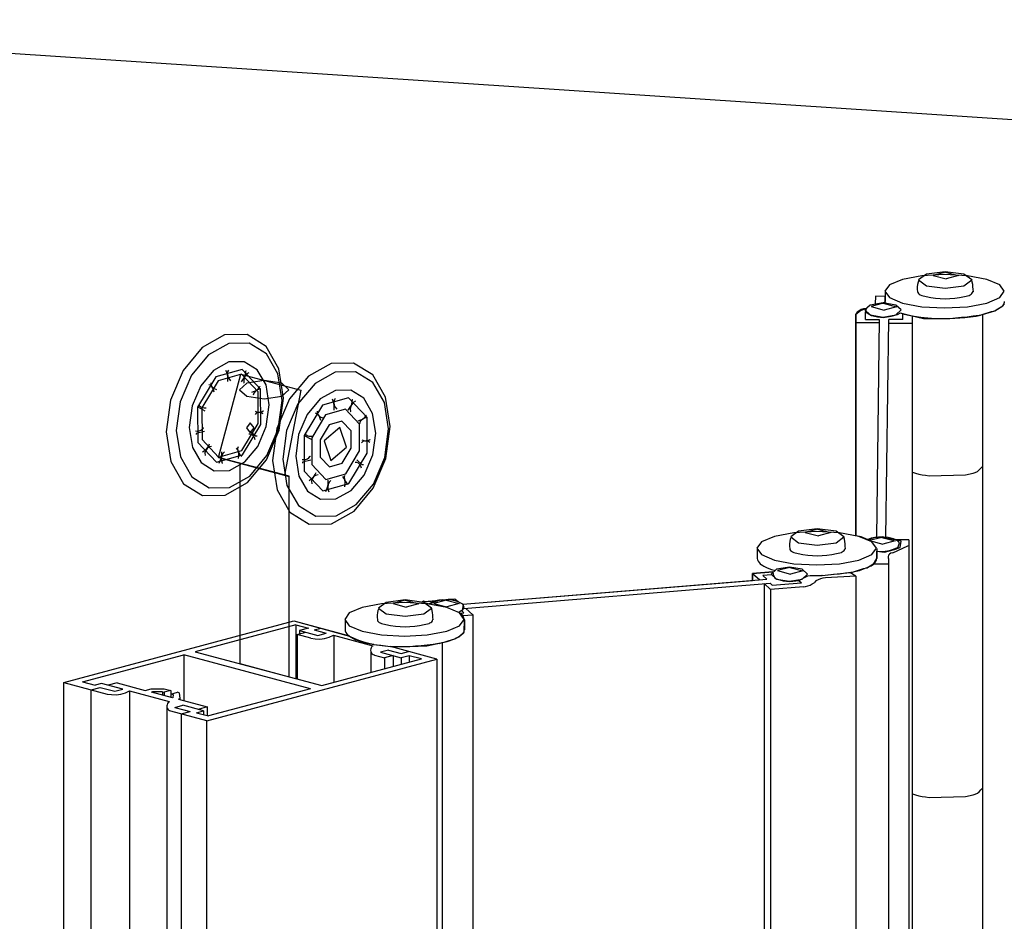
# Model space of a CAD drawing. Extents: x 0.3 to 62.1, y 0.1 to 81.2.
# Drawn here: x 13.9 to 20.2, y 56.3 to 62.1 of the extents above; entities that cross this region are included whole.
import ezdxf

# ---------------------------------------------------------------- set-up
doc = ezdxf.new("R2010")
doc.units = 0
doc.layers.add('LAYER-1', color=7, linetype='CONTINUOUS')

msp = doc.modelspace()

# ---------------------------------------------------------------- linework, layer by layer
at = {"layer": 'LAYER-1', "color": 0}
for points in [[(10.621925, 62.057319), (21.491187, 61.336433)], [(20.213214, 60.318583), (20.184104, 60.359612), (20.101208, 60.394396), (19.977142, 60.417643), (19.830799, 60.425802), (19.684453, 60.417643), (19.560388, 60.394396), (19.477492, 60.359612), (19.448381, 60.318583), (19.477492, 60.277547), (19.560388, 60.242764), (19.684453, 60.219523), (19.830799, 60.211358), (19.977142, 60.219523), (20.101208, 60.242764), (20.184104, 60.277547), (20.213214, 60.318583)], [(19.666151, 60.388706), (19.660678, 60.37616), (19.658067, 60.361464), (19.656359, 60.346625), (19.655558, 60.331719), (19.65764, 60.314819)], [(20.004561, 60.390672), (19.954714, 60.427511), (19.834371, 60.442776), (19.71403, 60.427511), (19.664183, 60.390672), (19.71403, 60.353834), (19.834371, 60.338576), (19.954714, 60.353834), (20.004561, 60.390672)], [(19.836341, 60.440803), (19.757716, 60.419732)], [(19.757716, 60.419732), (19.841704, 60.39723)], [(19.836341, 60.440803), (19.920327, 60.418301)], [(19.920327, 60.418301), (19.841704, 60.39723)], [(20.01504, 60.314826), (20.01324, 60.331726), (20.01247, 60.346639), (20.010761, 60.361477), (20.008121, 60.376173), (20.004562, 60.390679), (20.006531, 60.388706)], [(19.387806, 60.287326), (19.386019, 60.237291)], [(19.450351, 60.285543), (19.387806, 60.287326)], [(19.450351, 60.31661), (19.450351, 60.252279)], [(19.65764, 60.314826), (19.658627, 60.309937), (19.663037, 60.303908), (19.668679, 60.299018), (19.675271, 60.295512), (19.684447, 60.291592)], [(19.684447, 60.291585), (19.712148, 60.285224), (19.742308, 60.27889), (19.772822, 60.274584), (19.803557, 60.272319), (19.836341, 60.270142)], [(19.836341, 60.270148), (19.865362, 60.272352), (19.896271, 60.274624), (19.926961, 60.278931), (19.957301, 60.285251), (19.989127, 60.291585)], [(19.989127, 60.291592), (19.994266, 60.295464), (20.000736, 60.298971), (20.006214, 60.303887), (20.010403, 60.309937), (20.013072, 60.316793), (20.01504, 60.314819)], [(19.328834, 60.206909), (19.311891, 60.205912), (19.297501, 60.200812), (19.283997, 60.193698), (19.271659, 60.184706), (19.262716, 60.172065)], [(19.552923, 60.198398), (19.518902, 60.230299), (19.436766, 60.243517), (19.354631, 60.230299), (19.320611, 60.198398), (19.354631, 60.16649), (19.436766, 60.153273), (19.518902, 60.16649), (19.552923, 60.198398)], [(19.438736, 60.24155), (19.360106, 60.220486)], [(19.360106, 60.220486), (19.444095, 60.197978)], [(19.438736, 60.24155), (19.522722, 60.219042)], [(19.522722, 60.219042), (19.444095, 60.197978)], [(19.45035, 60.252279), (19.448663, 60.251851), (19.449166, 60.249491), (19.449887, 60.247186), (19.450819, 60.244961), (19.451955, 60.242839), (19.453924, 60.240865)], [(20.152639, 60.193305), (20.161896, 60.19989), (20.17268, 60.205458), (20.182943, 60.211941), (20.192607, 60.219286), (20.203571, 60.225471)], [(20.203571, 60.225471), (20.20635, 60.231384), (20.210052, 60.236328), (20.212507, 60.241998), (20.213582, 60.248074), (20.215185, 60.252272)], [(19.262717, 60.172072), (19.262717, 58.752306)], [(19.32526, 60.138116), (19.32526, 60.186361)], [(19.32526, 60.138116), (19.413113, 60.138116)], [(19.413113, 60.138116), (19.394953, 58.740682)], [(19.455712, 58.741577), (19.473463, 60.138116)], [(19.563824, 60.138116), (19.473463, 60.138116)], [(19.548637, 60.179213), (19.563655, 60.175693), (19.580838, 60.170865), (19.598199, 60.166707), (19.615706, 60.163222), (19.635305, 60.158461)], [(19.563824, 60.138116), (19.563824, 60.174744)], [(19.623689, 60.161343), (19.623689, 3.444973)], [(19.635303, 60.158461), (19.678848, 60.15288), (19.724687, 60.147664), (19.770733, 60.144796), (19.816867, 60.144287), (19.864931, 60.144165)], [(19.864931, 60.144165), (19.900828, 60.148343), (19.938633, 60.151408), (19.976359, 60.155341), (20.013984, 60.160136), (20.051492, 60.165785), (20.05346, 60.163818)], [(20.053463, 60.163818), (20.071694, 60.170383), (20.091731, 60.175639), (20.111589, 60.181539), (20.131243, 60.18809), (20.15264, 60.193305)], [(20.074014, 60.168491), (20.074014, 3.604323)], [(19.412825, 60.115777), (19.262717, 60.115777)], [(19.473168, 60.114997), (19.623689, 60.114997)], [(14.875148, 59.621813), (14.847166, 59.417155), (14.876414, 59.229038), (14.958438, 59.0861), (15.080751, 59.010098), (15.224733, 59.012607), (15.368462, 59.093235), (15.490058, 59.239719), (15.571009, 59.429755), (15.598989, 59.634413), (15.569743, 59.822523), (15.487717, 59.965468), (15.365404, 60.041463), (15.221424, 60.038961), (15.077693, 59.958327), (14.956097, 59.811842), (14.875148, 59.621813)], [(15.013685, 59.583794), (14.99488, 59.445231), (15.015057, 59.31779), (15.071148, 59.220879), (15.154611, 59.16925), (15.25274, 59.170763), (15.350596, 59.225179), (15.433283, 59.324232), (15.488212, 59.452827), (15.507017, 59.59139), (15.48684, 59.718831), (15.430749, 59.815742), (15.347287, 59.867364), (15.249157, 59.865858), (15.151301, 59.811435), (15.068614, 59.712389), (15.013685, 59.583794)], [(15.556917, 59.439128), (15.528936, 59.23447), (15.558183, 59.04636), (15.640208, 58.903415), (15.762521, 58.827413), (15.906503, 58.829922), (16.050232, 58.910556), (16.171828, 59.057034), (16.252779, 59.24707), (16.280758, 59.451728), (16.251512, 59.639838), (16.169486, 59.782783), (16.047173, 59.858785), (15.903193, 59.856276), (15.759462, 59.775642), (15.637867, 59.629157), (15.556917, 59.439128)], [(15.048577, 59.576477), (15.049745, 59.349596), (15.168777, 59.222894), (15.335944, 59.270603), (15.45332, 59.464769), (15.452152, 59.69165), (15.33312, 59.818353), (15.165953, 59.770643), (15.048577, 59.576477)], [(15.076113, 59.571621), (15.077157, 59.369127), (15.183392, 59.256049), (15.332589, 59.298631), (15.437349, 59.471924), (15.436305, 59.674425), (15.33007, 59.787503), (15.180873, 59.744921), (15.076113, 59.571621)], [(15.242064, 59.740099), (15.241954, 59.756009), (15.24185, 59.770067), (15.239787, 59.783976), (15.235806, 59.797458), (15.22998, 59.810255), (15.231951, 59.808282)], [(15.247542, 59.813768), (15.241002, 59.801724), (15.239846, 59.787028), (15.242171, 59.772475), (15.247845, 59.75887), (15.258521, 59.745009)], [(15.326114, 59.787191), (15.708947, 59.684618)], [(15.330466, 59.738939), (15.338962, 59.752028), (15.34738, 59.764771), (15.353511, 59.778754), (15.357171, 59.793579), (15.358258, 59.808811), (15.360226, 59.806837)], [(15.377258, 59.797011), (15.362978, 59.789164), (15.353363, 59.776693), (15.34699, 59.762295), (15.34423, 59.746799), (15.34524, 59.731079), (15.347209, 59.729112)], [(15.155094, 59.673062), (15.151333, 59.687127), (15.146766, 59.698473), (15.139674, 59.708435), (15.130452, 59.716471), (15.121579, 59.720161)], [(15.132853, 59.732585), (15.132665, 59.722487), (15.137685, 59.711372), (15.14556, 59.70206), (15.155687, 59.695265), (15.169257, 59.689535)], [(15.633299, 59.68811), (15.587094, 59.728963), (15.475547, 59.74589), (15.363998, 59.728963), (15.317793, 59.68811), (15.363998, 59.647244), (15.475547, 59.630324), (15.587094, 59.647244), (15.633299, 59.68811)], [(15.395459, 59.671916), (15.406504, 59.675483), (15.418847, 59.679911), (15.429903, 59.686957), (15.439131, 59.696275), (15.446074, 59.707397), (15.448044, 59.705431)], [(15.453535, 59.690687), (15.438661, 59.689962), (15.42668, 59.684469), (15.416221, 59.676439), (15.407811, 59.666287), (15.403841, 59.652547)], [(15.695475, 59.401109), (15.676668, 59.262546), (15.696845, 59.135105), (15.752936, 59.038194), (15.8364, 58.986565), (15.93453, 58.988078), (16.032384, 59.042501), (16.115072, 59.141547), (16.17, 59.270142), (16.188805, 59.408705), (16.168628, 59.536146), (16.112539, 59.633057), (16.029075, 59.684686), (15.930946, 59.683173), (15.833089, 59.62875), (15.750402, 59.529704), (15.695475, 59.401109)], [(15.730365, 59.393785), (15.731535, 59.166904), (15.850566, 59.040209), (16.017732, 59.087918), (16.135108, 59.282084), (16.13394, 59.508965), (16.01491, 59.635661), (15.847741, 59.587958), (15.730365, 59.393785)], [(15.929333, 59.63109), (15.922792, 59.619046), (15.921638, 59.60435), (15.923962, 59.589796), (15.929637, 59.576192), (15.940311, 59.562324)], [(15.097014, 59.551141), (15.052066, 59.57607), (15.050496, 59.572808)], [(15.056, 59.59217), (15.060148, 59.58469), (15.068797, 59.577488), (15.079195, 59.573174), (15.090403, 59.572144), (15.103382, 59.572523)], [(15.923837, 59.557414), (15.923726, 59.573324), (15.923623, 59.587382), (15.921561, 59.601291), (15.917579, 59.614773), (15.911755, 59.62757), (15.913723, 59.625604)], [(16.012253, 59.556261), (16.020747, 59.56935), (16.029165, 59.582092), (16.035295, 59.596076), (16.038956, 59.610901), (16.040042, 59.626133), (16.042011, 59.624159)], [(16.05906, 59.614332), (16.044781, 59.606479), (16.035165, 59.594014), (16.028792, 59.579617), (16.026031, 59.564114), (16.027042, 59.548401), (16.029012, 59.546434)], [(15.468553, 59.532945), (15.456675, 59.540412), (15.445613, 59.542887), (15.434306, 59.542128), (15.42367, 59.538208), (15.416546, 59.529473)], [(15.418004, 59.550266), (15.425741, 59.546434), (15.436629, 59.543403), (15.447934, 59.543335), (15.458854, 59.546258), (15.468621, 59.551948), (15.470591, 59.549981)], [(15.77965, 59.380188), (15.780536, 59.208557), (15.870577, 59.112712), (15.997033, 59.148804), (16.085826, 59.295681), (16.084939, 59.467312), (15.994897, 59.563158), (15.868442, 59.527072), (15.77965, 59.380188)], [(15.836863, 59.490384), (15.833103, 59.504449), (15.828535, 59.515795), (15.821443, 59.525757), (15.812222, 59.533786), (15.803348, 59.537476)], [(15.814628, 59.549906), (15.814438, 59.539808), (15.819458, 59.528693), (15.827333, 59.519382), (15.83746, 59.512587), (15.85103, 59.506856)], [(16.077262, 59.489224), (16.088309, 59.492791), (16.10065, 59.49722), (16.111708, 59.504272), (16.120934, 59.513584), (16.127879, 59.524712), (16.129847, 59.522739)], [(16.135339, 59.508002), (16.120466, 59.507284), (16.108483, 59.501784), (16.098024, 59.493761), (16.089617, 59.483602), (16.085644, 59.469869)], [(15.036053, 59.423726), (15.045978, 59.423157), (15.058112, 59.423984), (15.069551, 59.428114), (15.07942, 59.435221), (15.086956, 59.444756), (15.088925, 59.44279)], [(15.409817, 59.443583), (15.385693, 59.475749), (15.361569, 59.443583), (15.385693, 59.411418), (15.409817, 59.443583)], [(15.83384, 59.36754), (15.834412, 59.256666), (15.892582, 59.19475), (15.974272, 59.218065), (16.031633, 59.312954), (16.031062, 59.423828), (15.972894, 59.485745), (15.891203, 59.462429), (15.83384, 59.36754)], [(15.857908, 59.360257), (15.900977, 59.233575), (16.002928, 59.320231), (15.959859, 59.446927), (15.857908, 59.360257)], [(15.09239, 59.419678), (15.039347, 59.407145), (15.038939, 59.400031)], [(15.41713, 59.367676), (15.41232, 59.381158), (15.406182, 59.391303), (15.397302, 59.39917), (15.386486, 59.404039), (15.37668, 59.403497)], [(15.386215, 59.422275), (15.418598, 59.392402), (15.429265, 59.391941)], [(15.778797, 59.368456), (15.733849, 59.393385), (15.732278, 59.390123)], [(15.737771, 59.409485), (15.74192, 59.402005), (15.750568, 59.394796), (15.760966, 59.390489), (15.772176, 59.389459), (15.785153, 59.389838)], [(15.080256, 59.289659), (15.091536, 59.297126), (15.103227, 59.305433), (15.112774, 59.316135), (15.119698, 59.328695), (15.125617, 59.340508)], [(15.138626, 59.32491), (15.121879, 59.32173), (15.109407, 59.312276), (15.100462, 59.299432), (15.095915, 59.284451), (15.098178, 59.266839)], [(15.307914, 59.32173), (15.305194, 59.310452), (15.307287, 59.29735), (15.312132, 59.284993), (15.319502, 59.273966), (15.331026, 59.26279)], [(16.150357, 59.35026), (16.138479, 59.357727), (16.127418, 59.360202), (16.116109, 59.359443), (16.105476, 59.355523), (16.098351, 59.346788)], [(16.099792, 59.367594), (16.107529, 59.363763), (16.118417, 59.360725), (16.129722, 59.360664), (16.140644, 59.36358), (16.150411, 59.369276), (16.152379, 59.36731)], [(15.183494, 59.254232), (15.635288, 59.133172)], [(15.187163, 59.217719), (15.193392, 59.232747), (15.199214, 59.24703), (15.202489, 59.262099), (15.20312, 59.277507), (15.203055, 59.290819)], [(15.220386, 59.289374), (15.209234, 59.278551), (15.203176, 59.264011), (15.200558, 59.248481), (15.201513, 59.232761), (15.205994, 59.217665), (15.207962, 59.215698)], [(15.310537, 59.248054), (15.312181, 59.263774), (15.312534, 59.277988), (15.309604, 59.291904), (15.30355, 59.304769), (15.296668, 59.313931)], [(15.717824, 59.241035), (15.727749, 59.240465), (15.739883, 59.241299), (15.751324, 59.245422), (15.761191, 59.25253), (15.768729, 59.262071), (15.770698, 59.260105)], [(15.774161, 59.236993), (15.721119, 59.22446), (15.72071, 59.217346)], [(16.098935, 59.184991), (16.094126, 59.198473), (16.087987, 59.208625), (16.079108, 59.216485), (16.068293, 59.221354), (16.058487, 59.220818)], [(16.068019, 59.239604), (16.100399, 59.20973), (16.111067, 59.209269)], [(20.01474, 59.152825), (20.02731, 59.158746), (20.040919, 59.165215), (20.05316, 59.173998), (20.063646, 59.184814), (20.074014, 59.195353)], [(15.762026, 59.106974), (15.773305, 59.114434), (15.784997, 59.122748), (15.794544, 59.13345), (15.801468, 59.14601), (15.807387, 59.157823)], [(15.820397, 59.142225), (15.80365, 59.139052), (15.791178, 59.129591), (15.782233, 59.116747), (15.777686, 59.101773), (15.77995, 59.084154)], [(15.992327, 59.065375), (15.993973, 59.081095), (15.994324, 59.09531), (15.991394, 59.109219), (15.985341, 59.122084), (15.978458, 59.131246)], [(15.989716, 59.139052), (15.986996, 59.127774), (15.98909, 59.114665), (15.993934, 59.102315), (16.001304, 59.091281), (16.012829, 59.080105)], [(19.625175, 59.159966), (19.643834, 59.154114), (19.66499, 59.147847), (19.686554, 59.143175), (19.708405, 59.140123), (19.732395, 59.136739)], [(19.73239, 59.136732), (19.964493, 59.142293), (20.014737, 59.152818)], [(15.868934, 59.035034), (15.875163, 59.050062), (15.880985, 59.064345), (15.88426, 59.079414), (15.884891, 59.094822), (15.884827, 59.108134)], [(15.902176, 59.106689), (15.891022, 59.095866), (15.884964, 59.081326), (15.882346, 59.065803), (15.883301, 59.050083), (15.887782, 59.03498), (15.889752, 59.033013)], [(19.39477, 58.67296), (19.36566, 58.713996), (19.282764, 58.748779), (19.158698, 58.77202), (19.012355, 58.780185), (18.866011, 58.77202), (18.741945, 58.748779), (18.659047, 58.713996), (18.629937, 58.67296), (18.659047, 58.631931), (18.741945, 58.597148), (18.866011, 58.573907), (19.012355, 58.565742), (19.158698, 58.573907), (19.282764, 58.597148), (19.36566, 58.631931), (19.39477, 58.67296)], [(19.186117, 58.745056), (19.136269, 58.781894), (19.015928, 58.797153), (18.895586, 58.781894), (18.845739, 58.745056), (18.895586, 58.708218), (19.015928, 58.692959), (19.136269, 58.708218), (19.186117, 58.745056)], [(19.017897, 58.79518), (18.93927, 58.774116)], [(18.93927, 58.774116), (19.023259, 58.751614)], [(19.017897, 58.79518), (19.101888, 58.772685)], [(19.101888, 58.772685), (19.023259, 58.751614)], [(18.847709, 58.743083), (18.842236, 58.730543), (18.839625, 58.715841), (18.837916, 58.701009), (18.837118, 58.686103), (18.839199, 58.669203)], [(19.196596, 58.669203), (19.194797, 58.68611), (19.194026, 58.701023), (19.192317, 58.715854), (19.189677, 58.730557), (19.186118, 58.745056), (19.188087, 58.743089)], [(19.455716, 58.741584), (19.43054, 58.744941), (19.407305, 58.744195), (19.384237, 58.741306), (19.361528, 58.736315), (19.339379, 58.729255), (19.341348, 58.727288)], [(19.429799, 58.742466), (19.351171, 58.721402)], [(19.351171, 58.721402), (19.435162, 58.6989)], [(19.429799, 58.742466), (19.513791, 58.719971)], [(19.513791, 58.719971), (19.435162, 58.6989)], [(19.536129, 58.715664), (19.51927, 58.725966), (19.503627, 58.732788), (19.487384, 58.738017), (19.470701, 58.741618), (19.453747, 58.743544), (19.455716, 58.741577)], [(19.498598, 58.642402), (19.59652, 58.68769), (19.602244, 58.689758)], [(19.602244, 58.727281), (19.514682, 58.727281)], [(19.530765, 58.675456), (19.542692, 58.706468), (19.536126, 58.715664)], [(19.602244, 58.727281), (19.602244, 2.019735)], [(18.631911, 58.670993), (18.631911, 58.606662)], [(18.839196, 58.669203), (18.840183, 58.664313), (18.844593, 58.658291), (18.850235, 58.653402), (18.856827, 58.649889), (18.866002, 58.645969)], [(18.866004, 58.645969), (18.893706, 58.639608), (18.923865, 58.633274), (18.95438, 58.628961), (18.985114, 58.626702), (19.017899, 58.624525)], [(19.0179, 58.624532), (19.046922, 58.626736), (19.07783, 58.629008), (19.108521, 58.633314), (19.138862, 58.639635), (19.170688, 58.645969)], [(19.170687, 58.645969), (19.175825, 58.649848), (19.182293, 58.653354), (19.187771, 58.658264), (19.191961, 58.664313), (19.194629, 58.67117), (19.196598, 58.669203)], [(19.396737, 58.670993), (19.396737, 58.606662)], [(19.39674, 58.653117), (19.422294, 58.652317), (19.449939, 58.653212), (19.47722, 58.657762), (19.503664, 58.66588), (19.528797, 58.677422), (19.530765, 58.675456)], [(19.4986, 58.642395), (19.487108, 58.641452), (19.478912, 58.635796), (19.472811, 58.627923), (19.469377, 58.618571), (19.468933, 58.608629), (19.470901, 58.606656)], [(18.631911, 58.606662), (18.632777, 58.598592), (18.6373, 58.589199), (18.643378, 58.580722), (18.65083, 58.573425), (18.659427, 58.567525), (18.661396, 58.565559)], [(18.661396, 58.565559), (18.674549, 58.558024), (18.690326, 58.549662), (18.706677, 58.54248), (18.723509, 58.536506), (18.740733, 58.531793), (18.742701, 58.529819)], [(19.334196, 58.547689), (19.343453, 58.554274), (19.354238, 58.559848), (19.3645, 58.566325), (19.374164, 58.573669), (19.385128, 58.579854)], [(19.470901, 58.570916), (19.375297, 58.570916)], [(19.385123, 58.579854), (19.387904, 58.585775), (19.391607, 58.590719), (19.394062, 58.596381), (19.395137, 58.602464), (19.396739, 58.606662)], [(19.470901, 58.606662), (19.470901, 1.900892)], [(18.731981, 58.521776), (18.601329, 58.511814)], [(18.601329, 58.511814), (18.64867, 58.470859)], [(18.601329, 58.511814), (18.601329, 58.466939)], [(18.723051, 58.502258), (18.666802, 58.497179)], [(18.69299, 58.474521), (18.666802, 58.497179)], [(18.953388, 58.507216), (18.919367, 58.539117), (18.837233, 58.552334), (18.755096, 58.539117), (18.721078, 58.507216), (18.755096, 58.475308), (18.837233, 58.46209), (18.919367, 58.475308), (18.953388, 58.507216)], [(18.839201, 58.550368), (18.760574, 58.529304)], [(18.760574, 58.529304), (18.84456, 58.506802)], [(18.839201, 58.550368), (18.923186, 58.527866)], [(18.923186, 58.527866), (18.84456, 58.506802)], [(18.954463, 58.496758), (18.970901, 58.497871), (18.989331, 58.497613), (19.007757, 58.497972), (19.02616, 58.498942), (19.044523, 58.500515), (19.046492, 58.498549)], [(19.046488, 58.498549), (19.082384, 58.502726), (19.12019, 58.505792), (19.157915, 58.509725), (19.19554, 58.51452), (19.233047, 58.520169), (19.235016, 58.518202)], [(19.262717, 58.494975), (19.223404, 58.516418)], [(19.235016, 58.518195), (19.253247, 58.524767), (19.273283, 58.530016), (19.29314, 58.535923), (19.312795, 58.542467), (19.334193, 58.547682)], [(16.747523, 58.313585), (18.69299, 58.474521)], [(16.752884, 58.285895), (18.713209, 58.44814)], [(18.675688, 58.445828), (18.675688, 1.77613)], [(18.675754, 58.44616), (18.717211, 58.40922)], [(18.713209, 58.44814), (18.726795, 58.436042)], [(18.726795, 58.436042), (18.915037, 58.450399)], [(18.898171, 58.465488), (18.915037, 58.450399)], [(18.927653, 58.425279), (18.94075, 58.428331), (18.955483, 58.431654), (18.969559, 58.437141), (18.982656, 58.444661), (18.996451, 58.452081)], [(19.068827, 58.482463), (19.051236, 58.481567), (19.036012, 58.477037), (19.021367, 58.470886), (19.007472, 58.463196), (18.996451, 58.452081)], [(19.262717, 58.494975), (19.068827, 58.482463)], [(19.262717, 58.494975), (19.262717, 1.824958)], [(18.716792, 58.409193), (18.716792, 1.739197)], [(18.927653, 58.425279), (18.717211, 58.40922)], [(16.75538, 58.217272), (16.726269, 58.258301), (16.643373, 58.293091), (16.519307, 58.316332), (16.372964, 58.32449), (16.226618, 58.316332), (16.102553, 58.293091), (16.019657, 58.258301), (15.990546, 58.217272), (16.019657, 58.176242), (16.102553, 58.141459), (16.226618, 58.118218), (16.372964, 58.110053), (16.519307, 58.118218), (16.643373, 58.141459), (16.726269, 58.176242), (16.75538, 58.217272)], [(16.546727, 58.289368), (16.49688, 58.326206), (16.376539, 58.341471), (16.256197, 58.326206), (16.20635, 58.289368), (16.256197, 58.25253), (16.376539, 58.237271), (16.49688, 58.25253), (16.546727, 58.289368)], [(16.378508, 58.339505), (16.299881, 58.318434)], [(16.299881, 58.318434), (16.383867, 58.295932)], [(16.378508, 58.339505), (16.462497, 58.316989)], [(16.462497, 58.316989), (16.383867, 58.295932)], [(16.501809, 58.332357), (16.497203, 58.333876), (16.494612, 58.333198), (16.492091, 58.332296), (16.489658, 58.331184), (16.487332, 58.329854), (16.4893, 58.327888)], [(16.501809, 58.332357), (16.695833, 58.348138)], [(16.639408, 58.3404), (16.615265, 58.342658), (16.593221, 58.340251), (16.571637, 58.335164), (16.55083, 58.327501), (16.531113, 58.317356), (16.533081, 58.315382)], [(16.639409, 58.3404), (16.560779, 58.319329)], [(16.560779, 58.319329), (16.64477, 58.296828)], [(16.747521, 58.313599), (16.725637, 58.326321), (16.704525, 58.334493), (16.682554, 58.339939), (16.660075, 58.342577), (16.637439, 58.342373), (16.639408, 58.3404)], [(16.639409, 58.3404), (16.723397, 58.317891)], [(16.723397, 58.317891), (16.64477, 58.296828)], [(16.695833, 58.348138), (16.71893, 58.328783)], [(16.743949, 58.275174), (16.75019, 58.309977), (16.747523, 58.313599)], [(16.208316, 58.287394), (16.202844, 58.274855), (16.200233, 58.260152), (16.198524, 58.245321), (16.197723, 58.230414), (16.199805, 58.213515)], [(16.557207, 58.213515), (16.555408, 58.230414), (16.554637, 58.245327), (16.552928, 58.260166), (16.550288, 58.274862), (16.546729, 58.289368), (16.548698, 58.287394)], [(16.719823, 58.262655), (16.72297, 58.26652), (16.727961, 58.268731), (16.732803, 58.27124), (16.737483, 58.274048), (16.743949, 58.275167)], [(16.726078, 58.257297), (16.752463, 58.258796)], [(16.739482, 58.2716), (16.752463, 58.258796)], [(16.746624, 58.241218), (16.810567, 58.24644)], [(16.810567, 58.24644), (16.765064, 58.286974)], [(16.810959, 58.247477), (16.810959, 1.576436)], [(14.192666, 57.813477), (15.665149, 58.208021)], [(15.678006, 58.182631), (15.033295, 58.009881)], [(15.665149, 58.208021), (16.01208, 58.115058)], [(15.678006, 58.182631), (15.678006, 57.837131)], [(15.678006, 58.182631), (15.758558, 58.161045)], [(15.99252, 58.215305), (15.99252, 58.150974)], [(16.199805, 58.213515), (16.200792, 58.208625), (16.205202, 58.202603), (16.210844, 58.197713), (16.217436, 58.1942), (16.226612, 58.190287)], [(16.226613, 58.190294), (16.254315, 58.183933), (16.284475, 58.177599), (16.314989, 58.173286), (16.345723, 58.171027), (16.378508, 58.16885)], [(16.378508, 58.168844), (16.40753, 58.171048), (16.438438, 58.173319), (16.469128, 58.177626), (16.499468, 58.183946), (16.531296, 58.19028)], [(16.531296, 58.190287), (16.536433, 58.194166), (16.542903, 58.197673), (16.548381, 58.202582), (16.55257, 58.208632), (16.555239, 58.215488), (16.557207, 58.213521)], [(16.75735, 58.215305), (16.75735, 58.150974)], [(15.686644, 58.119988), (15.741396, 58.134657)], [(15.773673, 58.096666), (15.686644, 58.119988)], [(15.686644, 58.119988), (15.686644, 57.834812)], [(15.758558, 58.161045), (15.700741, 58.145549)], [(15.700741, 58.145549), (15.817618, 58.114237)], [(15.700741, 58.145549), (15.700741, 58.123759)], [(15.795905, 58.149258), (15.840179, 58.161126)], [(15.795905, 58.149258), (15.872118, 58.128838)], [(15.817618, 58.114237), (15.872118, 58.128838)], [(15.992516, 58.150981), (15.993384, 58.14291), (15.997908, 58.133518), (16.003986, 58.125041), (16.011437, 58.117744), (16.020033, 58.111844), (16.022001, 58.109877)], [(16.694804, 58.092), (16.704061, 58.098592), (16.714844, 58.104167), (16.725108, 58.110643), (16.734772, 58.117988), (16.745734, 58.124173)], [(16.745734, 58.124173), (16.748515, 58.130086), (16.752218, 58.13503), (16.754673, 58.1407), (16.755747, 58.146783), (16.75735, 58.150974)], [(15.773609, 58.096429), (15.801339, 58.092584), (15.83158, 58.091485), (15.861623, 58.09512), (15.890725, 58.103421), (15.918176, 58.116157), (15.920144, 58.11419)], [(15.920141, 58.114339), (15.920141, 57.813354)], [(16.172463, 58.046577), (15.920141, 58.11419)], [(16.022001, 58.109877), (16.049399, 58.096761), (16.079798, 58.083889), (16.11106, 58.07329), (16.143019, 58.065023), (16.175502, 58.05913), (16.17747, 58.057163)], [(16.17747, 58.057156), (16.221015, 58.051575), (16.266854, 58.04636), (16.3129, 58.043491), (16.359034, 58.042982), (16.407099, 58.04286)], [(16.407096, 58.042867), (16.442993, 58.047045), (16.480798, 58.050117), (16.518524, 58.05405), (16.556149, 58.058838), (16.593657, 58.064487), (16.595625, 58.06252)], [(16.595629, 58.062514), (16.613859, 58.069078), (16.633896, 58.074341), (16.653754, 58.080241), (16.673408, 58.086785), (16.694806, 58.092)], [(16.613497, 58.066094), (16.613497, 1.477939)], [(15.033295, 58.009881), (15.843438, 57.792806)], [(16.172462, 58.046577), (16.165105, 58.042575), (16.160756, 58.035807), (16.157566, 58.028429), (16.155613, 58.02063), (16.15692, 58.010647)], [(16.15692, 58.011597), (16.15692, 57.876804)], [(16.15692, 58.010647), (16.157661, 58.006239), (16.161596, 58.000536), (16.166594, 57.995734), (16.172455, 57.992038), (16.178936, 57.98959), (16.180905, 57.987617)], [(16.271033, 58.020162), (16.219862, 58.006449)], [(16.219862, 58.006449), (16.352717, 57.970852)], [(16.271033, 58.020162), (16.351273, 57.998664)], [(16.579544, 57.963013), (16.28281, 58.042521)], [(16.351273, 57.998664), (16.39888, 58.01142)], [(14.312742, 57.816806), (14.960929, 57.990492)], [(15.771072, 57.77341), (14.960929, 57.990492)], [(14.960929, 57.990492), (14.960929, 57.696201)], [(15.107061, 57.568468), (16.579544, 57.963013)], [(15.843438, 57.792806), (16.481501, 57.963772)], [(16.180905, 57.987617), (16.245482, 57.970317)], [(16.300103, 57.984945), (16.245482, 57.970317)], [(16.245482, 57.970317), (16.245482, 57.900526)], [(16.300103, 57.984945), (16.300103, 57.915168)], [(16.403887, 57.984572), (16.352717, 57.970852)], [(16.352717, 57.970852), (16.352717, 57.929267)], [(16.481501, 57.963772), (16.403887, 57.984572)], [(16.403887, 57.984572), (16.403887, 57.942973)], [(16.579544, 57.963013), (16.579544, 1.292969)], [(14.19212, 1.143602), (14.19212, 57.813307)], [(14.192666, 57.813477), (14.469187, 57.739387)], [(14.312742, 57.816806), (14.393297, 57.79522)], [(14.434258, 57.8062), (14.393297, 57.79522)], [(14.569175, 57.770047), (14.434258, 57.8062)], [(14.533261, 57.810791), (14.475181, 57.795234)], [(14.533261, 57.810791), (14.712111, 57.762872)], [(14.367245, 1.096666), (14.367245, 57.765469)], [(14.367962, 57.7665), (14.425147, 57.781833)], [(14.425147, 57.781833), (14.51914, 57.756639)], [(14.469103, 57.739068), (14.496833, 57.735223), (14.527074, 57.734124), (14.557117, 57.737766), (14.586219, 57.74606), (14.613668, 57.758796), (14.615636, 57.756829)], [(14.51914, 57.756639), (14.569175, 57.770047)], [(14.61564, 1.086792), (14.61564, 57.756836)], [(14.867957, 57.689223), (14.61564, 57.756836)], [(14.712111, 57.762872), (14.750554, 57.77318)], [(14.750554, 57.77318), (14.834542, 57.77318)], [(14.760383, 57.753391), (14.753945, 57.751662)], [(14.888345, 57.715644), (14.753945, 57.751662)], [(14.823824, 57.753391), (14.760383, 57.753391)], [(14.823824, 57.753391), (14.834542, 57.750515)], [(14.823824, 57.753391), (14.823824, 57.732944)], [(14.834542, 57.77318), (14.876823, 57.761848)], [(14.876823, 57.761848), (14.834542, 57.750515)], [(14.834542, 57.750515), (14.834542, 57.730062)], [(14.876823, 57.761848), (14.876823, 57.718736)], [(14.876823, 57.73919), (14.9191, 57.750515)], [(14.93141, 57.74722), (14.9191, 57.750515)], [(14.93141, 57.74722), (14.935616, 57.710436)], [(15.771072, 57.77341), (15.119449, 57.598809)], [(14.867959, 57.689223), (14.860602, 57.685221), (14.856254, 57.67846), (14.853063, 57.671082), (14.85111, 57.663283), (14.852417, 57.6533)], [(14.894597, 57.734416), (14.876823, 57.73919)], [(14.892426, 57.718011), (14.888345, 57.715644)], [(14.892426, 57.718011), (14.894597, 57.734416)], [(14.926809, 57.705343), (14.935616, 57.710436)], [(14.926809, 57.705343), (15.109743, 57.656331)], [(14.935616, 57.710436), (14.935616, 57.702989)], [(14.851522, 57.660461), (14.851522, 0.978522)], [(14.852415, 57.6533), (14.853155, 57.648892), (14.85709, 57.643188), (14.862088, 57.638387), (14.867949, 57.634684), (14.874432, 57.632236), (14.8764, 57.630269)], [(15.107061, 57.568468), (14.8764, 57.630276)], [(14.903344, 57.653693), (14.954081, 57.667291)], [(14.903344, 57.653693), (15.001629, 57.62736)], [(14.944444, 57.612033), (15.001629, 57.62736)], [(15.086936, 57.631687), (14.954081, 57.667291)], [(15.041838, 57.619615), (15.086936, 57.631687)], [(15.041838, 57.619615), (15.119449, 57.598809)], [(15.109743, 57.656331), (15.052368, 57.640964)], [(15.086936, 57.631687), (15.086936, 57.60753)], [(15.109743, 57.656331), (15.109743, 57.60142)], [(14.944444, 57.612033), (14.944444, 0.942017)], [(15.107061, 0.898444), (15.107061, 57.568468)], [(20.01474, 57.092828), (20.02731, 57.098741), (20.040919, 57.105211), (20.05316, 57.114), (20.063646, 57.124817), (20.074014, 57.135356)], [(19.625175, 57.099969), (19.643834, 57.094116), (19.66499, 57.08785), (19.686554, 57.083171), (19.708405, 57.080119), (19.732395, 57.076742)], [(19.73239, 57.076735), (19.964493, 57.082289), (20.014737, 57.092821)]]:
    msp.add_lwpolyline(points, dxfattribs=at)
at = {"layer": 'LAYER-1', "color": 7}
for points in [[(19.387806, 60.287326), (19.386019, 60.237291), (19.438736, 60.24155), (19.45035, 60.252279), (19.450351, 60.285543)], [(15.60525, 59.141222), (15.183494, 59.254232), (15.326114, 59.787191), (15.708947, 59.684618)], [(16.4893, 58.327888), (16.501809, 58.332357), (16.58432, 58.336073), (16.533081, 58.315382)], [(16.71893, 58.328783), (16.655267, 58.346178), (16.695833, 58.348138)]]:
    msp.add_lwpolyline(points, close=True, dxfattribs=at)
msp.add_lwpolyline([(14.19212, 1.143602), (14.192666, 57.813477), (15.665149, 58.208021), (16.022001, 58.109877), (16.061517, 58.085761), (16.117072, 58.0684), (16.17747, 58.057156), (16.28281, 58.042521), (16.407099, 58.04286), (16.516378, 58.047567), (16.645818, 58.075236), (16.694804, 58.092), (16.722015, 58.105326), (16.75558, 58.135824), (16.75735, 58.215305), (16.746624, 58.241218), (16.719823, 58.262655), (16.743949, 58.275167), (16.755466, 58.293484), (16.747523, 58.313599), (18.601329, 58.466939), (18.601329, 58.511814), (18.731981, 58.521776), (18.733468, 58.502258), (18.745544, 58.478122), (18.797628, 58.464233), (18.839201, 58.460124), (18.898171, 58.465488), (18.954463, 58.496758), (19.046492, 58.498549), (19.124017, 58.5059), (19.223404, 58.516418), (19.285205, 58.530924), (19.361408, 58.561008), (19.375297, 58.570916), (19.396739, 58.606662), (19.39674, 58.653117), (19.446933, 58.648261), (19.509433, 58.665622), (19.546522, 58.678413), (19.551883, 58.718621), (19.514682, 58.727281), (19.429799, 58.742466), (19.377489, 58.738539), (19.341348, 58.727288), (19.297628, 58.745483), (19.262717, 58.752306), (19.262717, 60.172072), (19.292587, 60.19553), (19.328834, 60.206909), (19.32526, 60.186361), (19.3636, 60.16215), (19.401794, 60.155206), (19.438736, 60.151306), (19.4886, 60.158678), (19.530267, 60.169095), (19.548637, 60.179213), (19.563824, 60.174744), (19.591468, 60.166734), (19.623689, 60.161343), (19.696933, 60.144789), (19.780267, 60.144789), (19.864931, 60.144165), (19.959476, 60.151299), (20.033739, 60.158678), (20.074014, 60.168491), (20.152639, 60.193305), (20.203571, 60.225471), (20.213415, 60.237122)], dxfattribs=at)
at = {"layer": 'LAYER-1', "color": 15}
for points in [[(14.936707, 59.60966), (14.911799, 59.426134), (14.938522, 59.257351), (15.012811, 59.128994), (15.123354, 59.060615), (15.253321, 59.062615), (15.382928, 59.134698), (15.492442, 59.265883), (15.565191, 59.436198), (15.590098, 59.619724), (15.563375, 59.788506), (15.489085, 59.916857), (15.378543, 59.985243), (15.248576, 59.983236), (15.118968, 59.91116), (15.009455, 59.779975), (14.936707, 59.60966)], [(15.618495, 59.426975), (15.593587, 59.243456), (15.62031, 59.074666), (15.6946, 58.946316), (15.805142, 58.877936), (15.935109, 58.879937), (16.064718, 58.95202), (16.17423, 59.083198), (16.246979, 59.25352), (16.271886, 59.437039), (16.245165, 59.605821), (16.170875, 59.734178), (16.060332, 59.802558), (15.930366, 59.800557), (15.800758, 59.728475), (15.691243, 59.59729), (15.618495, 59.426975)]]:
    msp.add_lwpolyline(points, dxfattribs=at)
at = {"layer": 'LAYER-1', "color": 0}
msp.add_lwpolyline([(15.635283, 57.849738), (15.635288, 59.134067), (15.319777, 59.218296), (15.319777, 57.934285)], close=True, dxfattribs=at)

doc.saveas('drawing.dxf')
